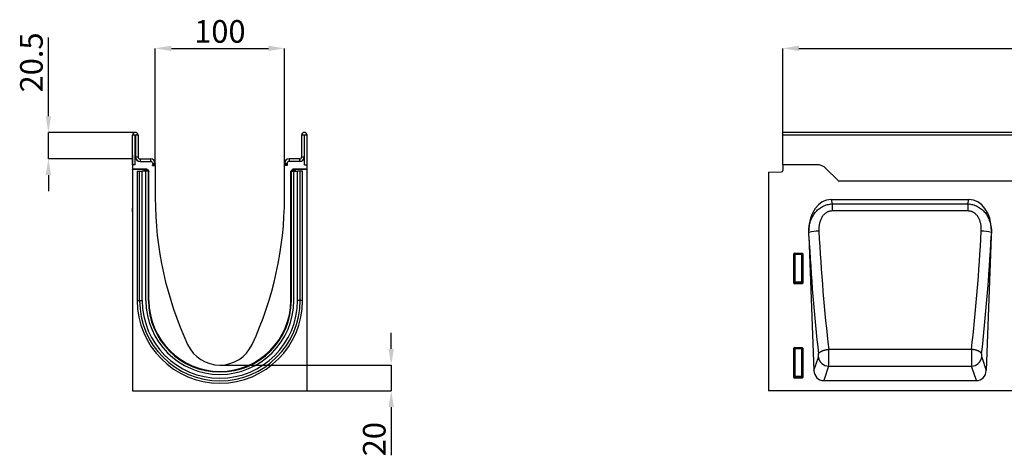
# Model space of a CAD drawing. Units: millimetres. Extents: x -528 to 1204, y -278 to 893.
# Drawn here: x -453 to 308, y 555 to 893 of the extents above; entities that cross this region are included whole.
import ezdxf

# ---------------------------------------------------------------- set-up
doc = ezdxf.new("R2010")
doc.units = ezdxf.units.MM
doc.layers.add('132450', color=7, linetype='Continuous')
doc.layers.add('DIMENSION', color=3, linetype='Continuous', lineweight=25)
doc.styles.add('SLDTEXTSTYLE0', font='TXT', dxfattribs={"width": 0.605})
doc.dimstyles.new('SLDDIMSTYLE0', dxfattribs={"dimtxt": 17.5, "dimasz": 12.5, "dimexe": 0, "dimexo": 0.0625, "dimgap": 4.375, "dimtad": 1, "dimrnd": 1e-09, "dimzin": 12, "dimdsep": 46, "dimtxsty": 'SLDTEXTSTYLE0', "dimsah": 1, "dimcen": 0.09, "dimadec": 0, "dimazin": 3, "dimtfac": 1, "dimtofl": 0, "dimtmove": 0, "dimatfit": 3, "dimfxl": 0, "dimfrac": 2, "dimtolj": 1, "dimtzin": 12, "dimarcsym": 0})
doc.dimstyles.new('SLDDIMSTYLE1', dxfattribs={"dimtxt": 17.5, "dimasz": 12.5, "dimexe": 0, "dimexo": 0.0625, "dimgap": 4.375, "dimtad": 1, "dimdec": 1, "dimrnd": 1e-09, "dimzin": 12, "dimdsep": 46, "dimtxsty": 'SLDTEXTSTYLE0', "dimsah": 1, "dimcen": 0.09, "dimadec": 0, "dimazin": 3, "dimtfac": 1, "dimtdec": 1, "dimtmove": 0, "dimatfit": 0, "dimfxl": 0, "dimfrac": 2, "dimtolj": 1, "dimtzin": 12, "dimarcsym": 0})
doc.dimstyles.new('SLDDIMSTYLE2', dxfattribs={"dimtxt": 17.5, "dimasz": 12.5, "dimexe": 0, "dimexo": 0.0625, "dimgap": 4.375, "dimtad": 1, "dimrnd": 1e-09, "dimzin": 12, "dimdsep": 46, "dimtxsty": 'SLDTEXTSTYLE0', "dimsah": 1, "dimcen": 0.09, "dimadec": 0, "dimazin": 3, "dimtfac": 1, "dimtmove": 0, "dimatfit": 0, "dimfxl": 0, "dimfrac": 2, "dimtolj": 1, "dimtzin": 12, "dimarcsym": 0})

# ---------------------------------------------------------------- blocks, each defined once
blk = doc.blocks.new('*D32')
at = {"layer": 'Defpoints', "color": 0}
for p in [(1136.93, 870.93), (136.93, 780.93), (1136.93, 780.93)]:
    blk.add_point(p, dxfattribs=at)
at = {"layer": 'DIMENSION', "color": 0, "lineweight": -2}
for p, q in [((136.93, 780.99), (136.93, 870.93)), ((149.43, 870.93), (1124.43, 870.93)), ((1136.93, 780.99), (1136.93, 870.93))]:
    blk.add_line(p, q, dxfattribs=at)
at = {"layer": 'DIMENSION', "color": 0}
for points in [[(149.43, 873.01), (149.43, 868.84), (136.93, 870.93)], [(1124.43, 873.01), (1124.43, 868.84), (1136.93, 870.93)]]:
    blk.add_solid(points, dxfattribs=at)
at = {"layer": 'DIMENSION', "color": 0, "insert": (636.93, 892.8), "char_height": 17.5, "attachment_point": 2, "style": 'SLDTEXTSTYLE0'}
blk.add_mtext('\\A1;1000', dxfattribs=at)
blk = doc.blocks.new('*D35')
at = {"layer": 'Defpoints', "color": 0}
for p in [(-431.27, 805.93), (-363.95, 805.93), (-366.07, 785.43)]:
    blk.add_point(p, dxfattribs=at)
at = {"layer": 'DIMENSION', "color": 0, "lineweight": -2}
for p, q in [((-431.27, 818.43), (-431.27, 879.42)), ((-364.01, 805.93), (-431.27, 805.93)), ((-431.27, 785.43), (-431.27, 805.93)), ((-366.13, 785.43), (-431.27, 785.43)), ((-431.27, 772.93), (-431.27, 760.43))]:
    blk.add_line(p, q, dxfattribs=at)
at = {"layer": 'DIMENSION', "color": 0}
for points in [[(-433.35, 818.43), (-429.19, 818.43), (-431.27, 805.93)], [(-433.35, 772.93), (-429.19, 772.93), (-431.27, 785.43)]]:
    blk.add_solid(points, dxfattribs=at)
at = {"layer": 'DIMENSION', "color": 0, "insert": (-453.15, 860.04), "char_height": 17.5, "attachment_point": 2, "rotation": 90, "style": 'SLDTEXTSTYLE0'}
blk.add_mtext('\\A1;20.5', dxfattribs=at)
blk = doc.blocks.new('*D36')
at = {"layer": 'Defpoints', "color": 0}
for p in [(-248.57, 870.93), (-348.57, 780.43), (-248.57, 780.43)]:
    blk.add_point(p, dxfattribs=at)
at = {"layer": 'DIMENSION', "color": 0, "lineweight": -2}
for p, q in [((-348.57, 780.49), (-348.57, 870.93)), ((-336.07, 870.93), (-261.07, 870.93)), ((-248.57, 780.49), (-248.57, 870.93))]:
    blk.add_line(p, q, dxfattribs=at)
at = {"layer": 'DIMENSION', "color": 0}
for points in [[(-336.07, 873.01), (-336.07, 868.84), (-348.57, 870.93)], [(-261.07, 873.01), (-261.07, 868.84), (-248.57, 870.93)]]:
    blk.add_solid(points, dxfattribs=at)
at = {"layer": 'DIMENSION', "color": 0, "insert": (-298.57, 892.8), "char_height": 17.5, "attachment_point": 2, "style": 'SLDTEXTSTYLE0'}
blk.add_mtext('\\A1;100', dxfattribs=at)
blk = doc.blocks.new('*D37')
at = {"layer": 'Defpoints', "color": 0}
for p in [(-298.57, 625.93), (-166.01, 625.93), (-231.07, 605.93)]:
    blk.add_point(p, dxfattribs=at)
at = {"layer": 'DIMENSION', "color": 0, "lineweight": -2}
for p, q in [((-166.01, 638.43), (-166.01, 650.93)), ((-298.51, 625.93), (-166.01, 625.93)), ((-166.01, 625.93), (-166.01, 605.93)), ((-231.01, 605.93), (-166.01, 605.93)), ((-166.01, 593.43), (-166.01, 556.29))]:
    blk.add_line(p, q, dxfattribs=at)
at = {"layer": 'DIMENSION', "color": 0}
for points in [[(-168.1, 638.43), (-163.93, 638.43), (-166.01, 625.93)], [(-168.1, 593.43), (-163.93, 593.43), (-166.01, 605.93)]]:
    blk.add_solid(points, dxfattribs=at)
at = {"layer": 'DIMENSION', "color": 0, "insert": (-187.89, 568.61), "char_height": 17.5, "attachment_point": 2, "rotation": 90, "style": 'SLDTEXTSTYLE0'}
blk.add_mtext('\\A1;20', dxfattribs=at)
blk = doc.blocks.new('1038002-M_002_Front_view')
for p, q in [((1000, 0), (0, 0)), ((0, -2.12), (0, 0)), ((0, -25), (0, -2.12)), ((1000, -2.12), (0, -2.12)), ((-11, -30.69), (-0.97, -30.43)), ((0, -25), (0, -29.43)), ((26.36, -25), (0, -25)), ((42.57, -37.07), (33.43, -27.93)), ((-11, -30.69), (-11, -200)), ((848, -37.75), (43.32, -37.75)), ((848, -37.75), (43.32, -37.75)), ((37.5, -52), (144, -52)), ((37.5, -52), (38.21, -55.29)), ((143.29, -55.29), (144, -52)), ((38.21, -55.29), (38.21, -60.79)), ((38.21, -55.29), (143.29, -55.29)), ((143.29, -60.79), (38.21, -60.79)), ((143.29, -55.29), (143.29, -60.79)), ((20.2, -80.15), (24.1, -184.12)), ((161.3, -80.15), (157.4, -184.12)), ((8.5, -116.61), (8.5, -93.99)), ((8.87, -94.36), (8.5, -93.99)), ((8.87, -115.64), (8.87, -94.36)), ((9.36, -94.36), (8.87, -94.36)), ((8.99, -93.5), (15.01, -93.5)), ((8.99, -93.5), (9.36, -93.87)), ((9.36, -93.87), (14.64, -93.87)), ((9.36, -94.36), (9.36, -93.87)), ((9.36, -94.36), (9.36, -115.64)), ((14.64, -94.36), (9.36, -94.36)), ((14.64, -93.87), (15.01, -93.5)), ((14.64, -93.87), (14.64, -94.36)), ((14.64, -115.64), (14.64, -94.36)), ((15.13, -94.36), (14.64, -94.36)), ((15.5, -93.99), (15.13, -94.36)), ((15.13, -94.36), (15.13, -115.64)), ((15.5, -93.99), (15.5, -116.61)), ((8.5, -116.61), (8.87, -115.64)), ((9.36, -115.64), (8.87, -115.64)), ((9.36, -116.09), (8.97, -117.12)), ((15.03, -117.12), (8.97, -117.12)), ((9.36, -115.64), (9.36, -116.09)), ((9.36, -115.64), (14.64, -115.64)), ((14.64, -116.09), (9.36, -116.09)), ((14.64, -116.09), (14.64, -115.64)), ((15.13, -115.64), (14.64, -115.64)), ((15.03, -117.12), (14.64, -116.09)), ((15.13, -115.64), (15.5, -116.61)), ((8.5, -189.61), (8.5, -166.99)), ((8.87, -167.36), (8.5, -166.99)), ((8.87, -188.64), (8.87, -167.36)), ((9.36, -167.36), (8.87, -167.36)), ((8.99, -166.5), (15.01, -166.5)), ((8.99, -166.5), (9.36, -166.87)), ((9.36, -166.87), (14.64, -166.87)), ((9.36, -167.36), (9.36, -166.87)), ((9.36, -167.36), (9.36, -188.64)), ((14.64, -167.36), (9.36, -167.36)), ((14.64, -166.87), (15.01, -166.5)), ((14.64, -166.87), (14.64, -167.36)), ((14.64, -188.64), (14.64, -167.36)), ((15.13, -167.36), (14.64, -167.36)), ((15.5, -166.99), (15.13, -167.36)), ((15.13, -167.36), (15.13, -188.64)), ((15.5, -166.99), (15.5, -189.61)), ((24.1, -184.12), (27.59, -173.89)), ((35.54, -167.81), (145.96, -167.81)), ((153.91, -173.89), (157.4, -184.12)), ((35.46, -180.85), (31.66, -192)), ((35.46, -180.85), (146.04, -180.85)), ((149.84, -192), (146.04, -180.85)), ((8.5, -189.61), (8.87, -188.64)), ((9.36, -188.64), (8.87, -188.64)), ((9.36, -189.09), (8.97, -190.12)), ((15.03, -190.12), (8.97, -190.12)), ((9.36, -188.64), (9.36, -189.09)), ((9.36, -188.64), (14.64, -188.64)), ((14.64, -189.09), (9.36, -189.09)), ((15.13, -188.64), (14.64, -188.64)), ((14.64, -189.09), (14.64, -188.64)), ((15.03, -190.12), (14.64, -189.09)), ((15.13, -188.64), (15.5, -189.61)), ((31.66, -192), (149.84, -192)), ((988, -200), (-11, -200))]:
    blk.add_line(p, q)
at = {"flags": 128}
for points in [[(27.66, -171.29), (27.71, -171.17), (27.77, -171.05), (27.83, -170.94), (27.91, -170.82), (27.99, -170.7), (28.09, -170.59), (28.19, -170.47), (28.31, -170.36), (28.43, -170.24), (28.56, -170.13), (28.7, -170.02), (28.85, -169.91), (29.01, -169.8), (29.17, -169.69), (29.35, -169.59), (29.53, -169.48), (29.72, -169.38), (29.92, -169.28), (30.12, -169.18), (30.33, -169.09), (30.55, -168.99), (30.78, -168.9), (31.01, -168.81), (31.24, -168.73), (31.48, -168.65), (31.73, -168.57), (31.98, -168.49), (32.24, -168.42), (32.5, -168.35), (32.76, -168.28), (33.03, -168.22), (33.3, -168.16), (33.57, -168.1), (33.85, -168.05), (34.13, -168), (34.41, -167.95), (34.69, -167.91), (34.97, -167.88), (35.25, -167.84), (35.54, -167.81)], [(153.84, -171.29), (153.79, -171.17), (153.73, -171.05), (153.67, -170.94), (153.59, -170.82), (153.51, -170.7), (153.41, -170.59), (153.31, -170.47), (153.19, -170.36), (153.07, -170.24), (152.94, -170.13), (152.8, -170.02), (152.65, -169.91), (152.49, -169.8), (152.33, -169.69), (152.15, -169.59), (151.97, -169.48), (151.78, -169.38), (151.58, -169.28), (151.38, -169.18), (151.17, -169.09), (150.95, -168.99), (150.72, -168.9), (150.49, -168.81), (150.26, -168.73), (150.02, -168.65), (149.77, -168.57), (149.52, -168.49), (149.26, -168.42), (149, -168.35), (148.74, -168.28), (148.47, -168.22), (148.2, -168.16), (147.93, -168.1), (147.65, -168.05), (147.37, -168), (147.09, -167.95), (146.81, -167.91), (146.53, -167.88), (146.25, -167.84), (145.96, -167.81)]]:
    blk.add_lwpolyline(points, dxfattribs=at)
for centre, radius, start, end in [((-1, -29.43), 1, 271.5, 0), ((26.36, -35), 10, 45, 90), ((49.64, -30), 10, 225, 230.80503), ((28.61, -118.14), 41.71, 90.93222, 101.77096), ((152.89, -118.14), 41.71, 78.22904, 89.06778), ((9.38, -94.38), 0.51, 91.98485, 178.01515), ((14.62, -94.38), 0.51, 1.98485, 88.01515), ((9.38, -115.58), 0.519, 187.19823, 267.55573), ((14.62, -115.58), 0.519, 272.44427, 352.80177), ((9.38, -167.38), 0.51, 91.98485, 178.01515), ((14.62, -167.38), 0.51, 1.98485, 88.01515), ((35.77, -172.57), 8.29, 189.21861, 267.86694), ((145.74, -172.57), 8.28, 272.09894, 350.81551), ((9.38, -188.58), 0.519, 187.19823, 267.55573), ((14.62, -188.58), 0.519, 272.44427, 352.80177)]:
    blk.add_arc(centre, radius, start, end)
for centre, major_axis, ratio, start_param, end_param in [((40.53, -80.28), (-5.99, 27.97), 0.699148, 6.134674, 7.555065), ((140.97, -80.28), (5.99, 27.97), 0.699148, 5.011306, 6.431697), ((70.45, -55.68), (-11.28, 291.04), 0.176195, 1.648135, 1.972437), ((78.33, -55.39), (-11.3, 283.04), 0.181159, 1.638004, 1.972033), ((103.17, -55.39), (11.3, 283.04), 0.181159, 4.311152, 4.645182), ((111.05, -55.68), (11.28, 291.04), 0.176195, 4.310748, 4.635051), ((9.01, -94.01), (0.364, -0.364), 0.970288, 2.371274, 3.911912), ((14.99, -94.01), (-0.364, -0.364), 0.970288, 2.371274, 3.911912), ((9.01, -116.57), (-0.198, -0.523), 0.894952, 5.112156, 6.6095), ((14.99, -116.57), (0.198, -0.523), 0.894952, 5.956871, 7.454214), ((9.01, -167.01), (0.364, -0.364), 0.970288, 2.371274, 3.911912), ((14.99, -167.01), (-0.364, -0.364), 0.970288, 2.371274, 3.911912), ((27.37, -172.08), (-0.08, 2), 0.176195, 3.571098, 5.11403), ((35.24, -171.78), (-0.08, 10), 0.035288, 3.57766, 5.120592), ((146.26, -171.78), (0.08, 10), 0.035288, 1.162594, 2.705526), ((154.13, -172.08), (0.08, 2), 0.176195, 1.169155, 2.712087), ((9.01, -189.57), (-0.198, -0.523), 0.894952, 5.112156, 6.6095), ((14.99, -189.57), (0.198, -0.523), 0.894952, 5.956871, 7.454214), ((32.2, -183.17), (2.88, 8.44), 0.897048, 1.974611, 3.438331), ((149.3, -183.17), (-2.88, 8.44), 0.897048, 2.844854, 4.308575)]:
    blk.add_ellipse(centre, major_axis=major_axis, ratio=ratio, start_param=start_param, end_param=end_param)
for points, knots in [([(20.07, -76.05), (20.12, -74.79), (20.26, -73.54), (20.71, -71.08), (21.02, -69.87), (21.64, -68.08), (21.87, -67.49), (22.37, -66.34), (22.65, -65.78), (23.54, -64.13), (24.23, -63.08), (25.83, -61.1), (26.72, -60.2), (28.18, -58.98), (28.69, -58.6), (29.75, -57.89), (30.3, -57.56), (31.43, -56.97), (32.01, -56.71), (33.2, -56.24), (33.81, -56.04), (35.66, -55.54), (36.92, -55.34), (38.21, -55.29)], [0, 0, 0, 0, 0.125, 0.125, 0.25, 0.25, 0.3125, 0.3125, 0.375, 0.375, 0.5, 0.5, 0.625, 0.625, 0.6875, 0.6875, 0.75, 0.75, 0.8125, 0.8125, 0.875, 0.875, 1, 1, 1, 1]), ([(38.21, -60.79), (37.32, -60.79), (36.46, -60.93), (35.41, -61.26), (35.2, -61.34), (34.79, -61.5), (34.6, -61.59), (34.01, -61.89), (33.63, -62.11), (32.91, -62.61), (32.57, -62.89), (31.93, -63.49), (31.63, -63.8), (31.06, -64.47), (30.8, -64.82), (30.31, -65.55), (30.09, -65.92), (29.47, -67.08), (29.14, -67.88), (28.59, -69.53), (28.38, -70.39), (28.07, -72.1), (27.98, -72.96), (27.88, -74.69), (27.88, -75.56), (27.93, -76.44)], [0, 0, 0, 0, 0.125, 0.125, 0.15625, 0.15625, 0.1875, 0.1875, 0.25, 0.25, 0.3125, 0.3125, 0.375, 0.375, 0.4375, 0.4375, 0.5, 0.5, 0.625, 0.625, 0.75, 0.75, 0.875, 0.875, 1, 1, 1, 1]), ([(143.29, -55.29), (144.58, -55.34), (145.84, -55.54), (147.69, -56.04), (148.3, -56.24), (149.49, -56.71), (150.07, -56.97), (151.2, -57.56), (151.75, -57.89), (152.81, -58.6), (153.32, -58.98), (154.78, -60.2), (155.67, -61.1), (157.27, -63.08), (157.96, -64.13), (158.85, -65.78), (159.13, -66.34), (159.63, -67.49), (159.86, -68.08), (160.48, -69.87), (160.79, -71.08), (161.24, -73.54), (161.38, -74.79), (161.43, -76.05)], [0, 0, 0, 0, 0.125, 0.125, 0.1875, 0.1875, 0.25, 0.25, 0.3125, 0.3125, 0.375, 0.375, 0.5, 0.5, 0.625, 0.625, 0.6875, 0.6875, 0.75, 0.75, 0.875, 0.875, 1, 1, 1, 1]), ([(153.57, -76.44), (153.62, -75.56), (153.62, -74.69), (153.52, -72.96), (153.43, -72.1), (153.12, -70.39), (152.91, -69.53), (152.36, -67.88), (152.03, -67.08), (151.41, -65.92), (151.19, -65.55), (150.7, -64.82), (150.44, -64.47), (149.87, -63.8), (149.57, -63.49), (148.93, -62.89), (148.59, -62.61), (147.87, -62.11), (147.49, -61.89), (146.9, -61.59), (146.71, -61.5), (146.3, -61.34), (146.09, -61.26), (145.04, -60.93), (144.18, -60.79), (143.29, -60.79)], [0, 0, 0, 0, 0.125, 0.125, 0.25, 0.25, 0.375, 0.375, 0.5, 0.5, 0.5625, 0.5625, 0.625, 0.625, 0.6875, 0.6875, 0.75, 0.75, 0.8125, 0.8125, 0.84375, 0.84375, 0.875, 0.875, 1, 1, 1, 1])]:
    blk.add_open_spline(points, degree=3, knots=knots)
for points in [[(20.1, -77.31), (20.08, -76.89), (20.07, -76.47), (20.07, -76.05)], [(161.43, -76.05), (161.43, -76.47), (161.42, -76.89), (161.4, -77.31)], [(20.2, -80.15), (20.16, -79.2), (20.13, -78.25), (20.1, -77.31)], [(161.4, -77.31), (161.37, -78.25), (161.34, -79.2), (161.3, -80.15)]]:
    blk.add_open_spline(points, degree=3)
blk = doc.blocks.new('1038002-M_002_Side_view')
for p, q in [((-130.75, -22.88), (-130.75, 0)), ((-128.75, 0), (-130.75, 0)), ((-128.75, -22.88), (-128.75, 0)), ((-128.5, 0), (-128.5, -16.88)), ((-126.5, 0), (-128.5, 0)), ((-126.5, 0), (-126.5, -16.88)), ((0, 0), (0, -16.88)), ((2, 0), (0, 0)), ((2, 0), (2, -16.88)), ((2.25, -22.88), (2.25, 0)), ((4.25, 0), (2.25, 0)), ((4.25, -22.88), (4.25, 0)), ((-130.95, -12.38), (-130.75, -12.38)), ((-130.95, -15.38), (-130.95, -12.38)), ((-130.95, -15.38), (-130.95, -56.37)), ((-130.75, -15.38), (-130.95, -15.38)), ((-128.75, -22.88), (-128.75, -18.38)), ((-128.16, -18.38), (-128.75, -18.38)), ((-128.5, -16.88), (-126.5, -16.88)), ((-125, -18.38), (-116.75, -18.38)), ((-125, -18.38), (-125, -20.38)), ((-125, -20.38), (-116.75, -20.38)), ((-116.75, -20.38), (-116.75, -18.38)), ((-115.25, -21.88), (-115.25, -22.7)), ((-113.25, -21.88), (-115.25, -21.88)), ((-115.25, -22.7), (-113.25, -22.7)), ((-113.25, -21.88), (-113.25, -22.7)), ((-13.25, -21.88), (-13.25, -22.7)), ((-11.25, -21.88), (-13.25, -21.88)), ((-13.25, -22.7), (-11.25, -22.7)), ((-11.25, -21.88), (-11.25, -22.7)), ((-1.5, -18.38), (-9.75, -18.38)), ((-9.75, -18.38), (-9.75, -20.38)), ((-1.5, -20.38), (-9.75, -20.38)), ((-1.5, -20.38), (-1.5, -18.38)), ((0, -16.88), (2, -16.88)), ((2.25, -18.38), (1.66, -18.38)), ((2.25, -22.88), (2.25, -18.38)), ((-128.75, -22.88), (-130.75, -22.88)), ((-130.75, -22.88), (-130.75, -26.28)), ((-120.03, -26.28), (-130.75, -26.28)), ((-130.75, -26.59), (-130.75, -26.28)), ((-120.77, -26.59), (-130.75, -26.59)), ((-130.75, -26.59), (-130.75, -197.88)), ((-127.21, -27.92), (-127.21, -127.92)), ((-127.21, -27.92), (-125.35, -27.92)), ((-125.35, -27.92), (-123.34, -27.92)), ((-125.35, -127.92), (-125.35, -27.92)), ((-120.45, -27.92), (-123.34, -27.92)), ((-123.34, -127.92), (-123.34, -27.92)), ((-121.77, -27.59), (-121.77, -27.92)), ((-121.63, -27.73), (-121.77, -27.59)), ((-121.63, -27.92), (-121.63, -27.73)), ((-120.63, -27.73), (-121.63, -27.73)), ((-120.77, -26.59), (-120.63, -26.73)), ((-120.63, -26.73), (-120.49, -26.73)), ((-120.63, -27.73), (-120.63, -26.73)), ((-120.49, -27.73), (-120.63, -27.73)), ((-120.63, -27.73), (-120.63, -27.92)), ((-120.49, -26.73), (-120.03, -26.28)), ((-120.49, -27.73), (-120.49, -26.73)), ((-120.49, -27.73), (-119.78, -27.03)), ((-120.3, -27.92), (-120.49, -27.73)), ((-120.45, -127.92), (-120.45, -27.92)), ((-118.55, -27.92), (-120.45, -27.92)), ((-119.32, -26.57), (-119.78, -27.03)), ((-119.78, -27.03), (-118.88, -27.92)), ((-119.32, -26.57), (-118.41, -27.48)), ((-118.85, -27.92), (-118.41, -27.48)), ((-118.55, -27.92), (-118.25, -27.92)), ((-118.55, -127.92), (-118.55, -27.92)), ((-118.25, -127.92), (-118.25, -27.92)), ((-118.25, -27.92), (-118.24, -27.92)), ((-118.12, -28.19), (-118.18, -28.26)), ((-118.12, -127.92), (-118.12, -28.19)), ((-115.41, -23.38), (-113.25, -23.38)), ((-115.41, -23.38), (-113.31, -23.38)), ((-113.25, -23.38), (-113.25, -48.37)), ((-13.25, -48.37), (-13.25, -23.38)), ((-11.09, -23.38), (-13.25, -23.38)), ((-11.09, -23.38), (-13.19, -23.38)), ((-8.38, -28.19), (-8.38, -127.92)), ((-8.32, -28.26), (-8.38, -28.19)), ((-8.25, -27.92), (-8.26, -27.92)), ((-8.25, -127.92), (-8.25, -27.92)), ((-7.95, -27.92), (-8.25, -27.92)), ((-8.09, -27.48), (-7.18, -26.57)), ((-8.09, -27.48), (-7.65, -27.92)), ((-7.95, -27.92), (-6.05, -27.92)), ((-7.95, -127.92), (-7.95, -27.92)), ((-7.61, -27.92), (-6.72, -27.03)), ((-6.72, -27.03), (-7.18, -26.57)), ((-6.72, -27.03), (-6.01, -27.73)), ((4.25, -26.28), (-6.47, -26.28)), ((-6.47, -26.28), (-6.01, -26.73)), ((-6.01, -27.73), (-6.2, -27.92)), ((-6.05, -127.92), (-6.05, -27.92)), ((-6.05, -27.92), (-3.16, -27.92)), ((-6.01, -26.73), (-5.87, -26.73)), ((-6.01, -26.73), (-6.01, -27.73)), ((-5.87, -27.73), (-6.01, -27.73)), ((-5.87, -26.73), (-5.73, -26.59)), ((-5.87, -26.73), (-5.87, -27.73)), ((-5.87, -27.92), (-5.87, -27.73)), ((-4.87, -27.73), (-5.87, -27.73)), ((4.25, -26.59), (-5.73, -26.59)), ((-4.73, -27.59), (-4.87, -27.73)), ((-4.87, -27.73), (-4.87, -27.92)), ((-4.73, -27.92), (-4.73, -27.59)), ((-1.15, -27.92), (-3.16, -27.92)), ((-3.16, -127.92), (-3.16, -27.92)), ((0.71, -27.92), (-1.15, -27.92)), ((-1.15, -127.92), (-1.15, -27.92)), ((0.71, -127.92), (0.71, -27.92)), ((2.25, -22.88), (4.25, -22.88)), ((4.25, -26.28), (4.25, -22.88)), ((4.25, -26.59), (4.25, -26.28)), ((4.25, -197.88), (4.25, -26.59)), ((-130.95, -59.38), (-130.95, -56.37)), ((-130.95, -56.37), (-130.75, -56.37)), ((-130.75, -59.38), (-130.95, -59.38)), ((-127.21, -127.92), (-125.35, -127.92)), ((-125.35, -127.92), (-123.34, -127.92)), ((-118.55, -127.92), (-118.25, -127.92)), ((-118.25, -127.92), (-118.18, -127.92)), ((-118.18, -127.92), (-118.12, -127.92)), ((-8.32, -127.92), (-8.38, -127.92)), ((-8.25, -127.92), (-8.32, -127.92)), ((-7.95, -127.92), (-8.25, -127.92)), ((-1.15, -127.92), (-3.16, -127.92)), ((0.71, -127.92), (-1.15, -127.92)), ((-130.75, -197.88), (4.25, -197.88))]:
    blk.add_line(p, q)
for centre, radius, start, end in [((-128.63, 0), 2.13, 0, 180), ((-128.63, 0), 0.125, 0, 180), ((2.12, 0), 2.13, 0, 180), ((2.12, 0), 0.125, 0, 180), ((-125, -16.88), 3.5, 180, 270), ((-125, -16.88), 3.5, 205.37693, 270), ((-125, -16.88), 1.5, 180, 270), ((-116.75, -21.88), 3.5, 0, 90), ((-116.75, -21.88), 1.5, 0, 90), ((-116.75, -22.7), 1.5, 333.42438, 0), ((-116.75, -22.7), 3.5, 348.94602, 0), ((-9.75, -21.88), 3.5, 90, 180), ((-9.75, -22.7), 3.5, 180, 191.05398), ((-9.75, -21.88), 1.5, 90, 180), ((-9.75, -22.7), 1.5, 180, 206.57562), ((-1.5, -16.88), 1.5, 270, 0), ((-1.5, -16.88), 3.5, 270, 0), ((-1.5, -16.88), 3.5, 270, 334.62307), ((-120.63, -27.73), 1, 90.04574, 179.95426), ((-120.49, -27.73), 1, 45.01623, 89.95601), ((-6.01, -27.73), 1, 90.04399, 135.023), ((-5.87, -27.73), 1, 0.04574, 89.95426), ((156.7, -48.37), 269.95, 180, 204.87901), ((-283.2, -48.37), 269.95, 335.12099, 0), ((-63.25, -127.92), 63.96, 180, 0), ((-63.25, -127.92), 62.1, 180, 0), ((-63.25, -127.92), 60.09, 180, 0), ((-63.25, -127.92), 57.2, 180, 0), ((-63.25, -127.92), 55.3, 180, 0), ((-63.25, -127.92), 55, 180, 0), ((-63.25, -127.92), 54.87, 180, 0), ((-63.25, -150.38), 27.5, 204.87901, 335.12099)]:
    blk.add_arc(centre, radius, start, end)
for centre, major_axis, start_param, end_param in [((-120.77, -27.59), (0.708, -0.708), 2.356537, 3.926648), ((-120.03, -27.28), (-0.708, -0.708), 3.141935, 3.926648), ((-119.12, -28.19), (0.708, 0.708), 5.49813, 6.283528), ((-7.38, -28.19), (0.708, -0.708), 3.141935, 3.926648), ((-6.47, -27.28), (-0.708, 0.708), 5.49813, 6.283528), ((-5.73, -27.59), (-0.708, -0.708), 2.356537, 3.926648)]:
    blk.add_ellipse(centre, major_axis=major_axis, ratio=0.999315, start_param=start_param, end_param=end_param)

msp = doc.modelspace()

# ---------------------------------------------------------------- block references
at = {"layer": '132450'}
for name, p in [('1038002-M_002_Side_view', (-235.321, 803.801)), ('1038002-M_002_Front_view', (136.926, 805.926))]:
    msp.add_blockref(name, p, dxfattribs=at)

# ---------------------------------------------------------------- dimensions: what is measured, and where the dimension line sits
at = {"layer": 'DIMENSION'}
for base, p1, p2, dimstyle, picture, middle in [((-248.571, 870.926), (-348.571, 780.426), (-248.571, 780.426), 'SLDDIMSTYLE2', '*D36', (-298.571, 870.926)), ((1136.926, 870.926), (136.926, 780.926), (1136.926, 780.926), 'SLDDIMSTYLE0', '*D32', (636.926, 870.926))]:
    dim = msp.add_linear_dim(base=base, p1=p1, p2=p2, dimstyle=dimstyle, dxfattribs=at)
    dim.commit()
    dim.dimension.update_dxf_attribs({"geometry": picture, "text_midpoint": middle, "dimtype": 160})
for base, p1, p2, dimstyle, picture, middle in [((-431.271, 805.926), (-366.071, 785.426), (-363.946, 805.926), 'SLDDIMSTYLE1', '*D35', (-431.271, 860.043)), ((-166.014, 625.926), (-231.071, 605.926), (-298.571, 625.926), 'SLDDIMSTYLE2', '*D37', (-166.014, 568.611))]:
    dim = msp.add_linear_dim(base=base, p1=p1, p2=p2, angle=90, dimstyle=dimstyle, dxfattribs=at)
    dim.commit()
    dim.dimension.update_dxf_attribs({"geometry": picture, "text_midpoint": middle, "dimtype": 160})

doc.saveas('drawing.dxf')
